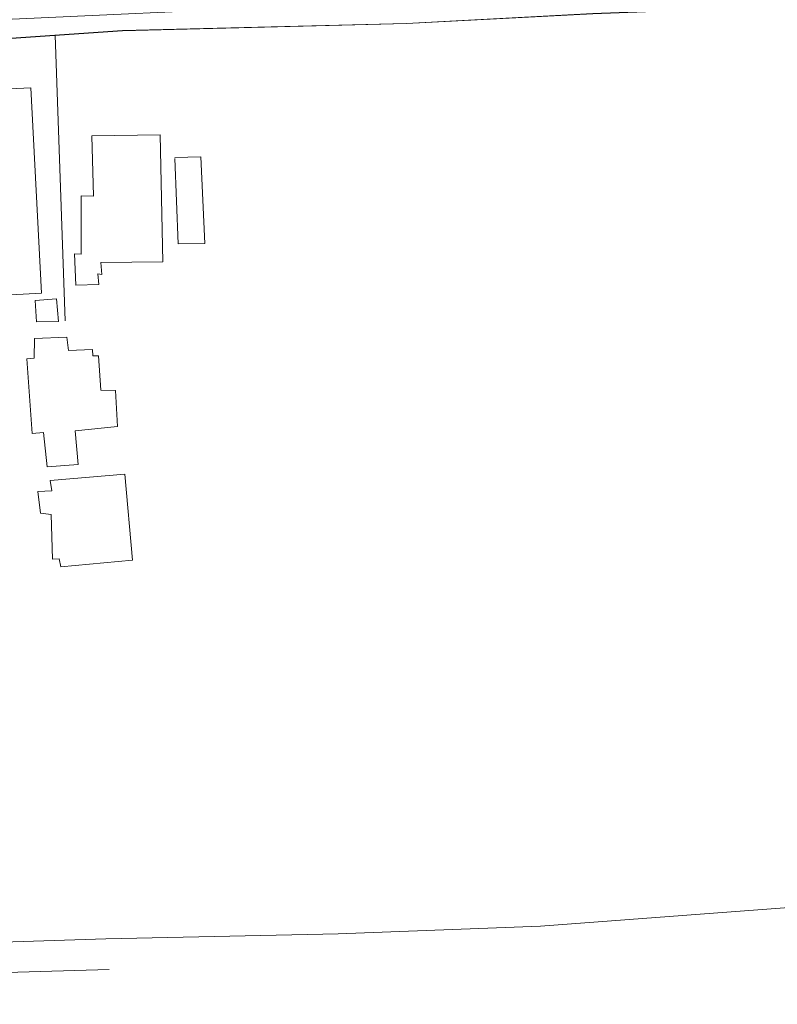
# Model space of a CAD drawing. Units: metres. Extents: x 359603 to 360141, y 6307549 to 6308629.
# Drawn here: x 359944 to 360016, y 6308043 to 6308137 of the extents above; entities that cross this region are included whole.
import ezdxf

# ---------------------------------------------------------------- set-up
doc = ezdxf.new("R2010")
doc.units = ezdxf.units.M
doc.header["$MEASUREMENT"] = 0
doc.layers.add('CALLES', color=7, linetype='Continuous')

msp = doc.modelspace()

# ---------------------------------------------------------------- linework, layer by layer
at = {"layer": 'CALLES', "lineweight": 5, "extrusion": (-0.05558426011080606, 0.002602545196093916, 0.9984506080855661), "elevation": -2756.602143267651, "flags": 128}
msp.add_lwpolyline([(-6318002.103487073, 64663.35452561568), (-6318021.981705256, 64662.02690219268), (-6318048.333822398, 64659.57863599902), (-6318073.945957951, 64657.53689058578), (-6318079.735307873, 64656.92411725294), (-6318080.97619773, 64655.3895207987), (-6318083.35629569, 64650.22348459154), (-6318084.107971431, 64648.58783483595), (-6318084.538203608, 64646.07576467179), (-6318082.850723467, 64624.75094025295), (-6318081.557970666, 64607.92285958432), (-6318079.133129569, 64579.10795516989), (-6318075.942324067, 64540.75135033688), (-6318073.206480896, 64509.68403123793), (-6318068.829295387, 64462.69158660332), (-6318062.819330052, 64398.00705789511), (-6318058.070281547, 64345.77103647328), (-6318057.598717659, 64340.4892704493), (-6318056.856128908, 64338.70781417302), (-6318055.935226003, 64337.43695871229), (-6318055.026119367, 64336.68305475371), (-6318054.48178242, 64336.44243187918), (-6318023.275941953, 64338.41450067709), (-6317987.934266903, 64340.58566425428), (-6317970.272784719, 64341.30954898162), (-6317968.726693121, 64342.90984894367), (-6317968.074656305, 64344.94589776588), (-6317968.186882317, 64347.3276137412), (-6317969.267081692, 64361.53944288566), (-6317971.022631055, 64381.87346162297), (-6317974.17522222, 64423.27131155471), (-6317977.608755767, 64461.30764531338), (-6317978.680554071, 64475.50517636944)], dxfattribs=at)
at = {"layer": 'CALLES', "lineweight": 5, "extrusion": (-0.04950684977461867, 0.002877985338374442, 0.9987696376170961), "flags": 128}
for points, elevation in [([(-6318409.525136895, -6531.717759563041), (-6318406.92453681, -6559.813251307716), (-6318401.592347606, -6617.38587562229), (-6318398.267109589, -6651.568200809608), (-6318396.306748123, -6669.268357520943), (-6318394.050801367, -6696.275140521833), (-6318390.896524736, -6721.091415768501), (-6318386.17249539, -6773.030802758944), (-6318381.800398559, -6810.929911503857), (-6318380.302780995, -6826.897990452606), (-6318376.789471769, -6829.704910354956), (-6318359.673488533, -6828.290579798751), (-6318325.774945215, -6826.060955549195), (-6318308.149153654, -6824.297525501472), (-6318295.456207495, -6823.324445424608), (-6318295.124268995, -6822.436178470912)], 1169.367213881029), ([(-6318409.507217737, -6531.716129741843), (-6318406.906617654, -6559.811621486402), (-6318401.57442845, -6617.384245800975), (-6318398.24919043, -6651.566570988877), (-6318396.288828964, -6669.266727700154), (-6318394.032882211, -6696.273510701044), (-6318390.878605581, -6721.089785947713), (-6318386.154576235, -6773.029172937396), (-6318381.782479403, -6810.928281682367), (-6318380.284861841, -6826.89636063135), (-6318376.771552611, -6829.703280533759), (-6318359.655569378, -6828.288949977029), (-6318325.75702606, -6826.059325728405), (-6318308.131234497, -6824.295895680158), (-6318295.438288337, -6823.322815603469), (-6318295.124268997, -6822.436178471275)], 1169.367132957892)]:
    msp.add_lwpolyline(points, dxfattribs=dict(at, elevation=elevation))
at = {"layer": 'CALLES', "color": 18, "lineweight": 5, "true_color": 0x000000, "extrusion": (-0.0005388378555764826, 0.01548578945436953, 0.9998799427825026), "elevation": 98327.7157238985, "flags": 128}
msp.add_lwpolyline([(359948.8507598713, 6307342.139029818), (359947.9024325478, 6307369.389962541)], dxfattribs=at)
at = {"layer": 'CALLES', "color": 18, "lineweight": 5, "true_color": 0x000000, "flags": 128}
for points, elevation in [([(359945.1893359547, 6308130.708100823), (359946.2199706128, 6308111.147630895), (359939.7280545677, 6308110.800924377), (359939.2618813015, 6308120.857047752), (359934.2405678993, 6308120.668958667), (359933.8496136253, 6308130.168096598), (359945.1893359547, 6308130.708100823)], 835.627885701062), ([(359951.0041589747, 6308126.134175655), (359957.5046003921, 6308126.225406245), (359957.7641066868, 6308114.12003292), (359951.8617484763, 6308114.053999082), (359951.9618554668, 6308112.907231777), (359951.5686950192, 6308112.98572656), (359951.6636297201, 6308111.978440966), (359949.4767094117, 6308111.905009979), (359949.3630482118, 6308114.903863522), (359949.9909261337, 6308114.862267855), (359949.9802408249, 6308120.412549896), (359951.1680923234, 6308120.378813285), (359951.0041589747, 6308126.134175655)], 836.2981372791546), ([(359951.6352991631, 6308105.181986941), (359951.8719006679, 6308101.892013999), (359953.2614998239, 6308101.849906942), (359953.4383119402, 6308098.430275389), (359949.4315467399, 6308098.026448689), (359949.7091206621, 6308094.811966458), (359946.7655260019, 6308094.595265415), (359946.3955561327, 6308097.871311311), (359945.3104834777, 6308097.770891842), (359944.8063710033, 6308104.890116884), (359945.5001882707, 6308104.939060428), (359945.5467361045, 6308106.810394069), (359948.6142914008, 6308106.931857371), (359948.7699902382, 6308105.678696829), (359951.0669484878, 6308105.769455509), (359951.114444983, 6308105.180277841), (359951.6352991631, 6308105.181986941)], 835.9920674468594), ([(359954.8827711112, 6308085.686872965), (359954.1367807718, 6308093.891236525), (359947.0287411042, 6308093.290038691), (359947.1896997793, 6308092.294311007), (359945.8576697272, 6308092.225209245), (359946.1218581765, 6308090.162207115), (359947.1428965445, 6308090.04211666), (359947.2697426345, 6308085.792859823), (359947.885320727, 6308085.829503243), (359948.0586674899, 6308085.041899358), (359954.8827711112, 6308085.686872965)], 836.0713101308065)]:
    msp.add_lwpolyline(points, dxfattribs=dict(at, elevation=elevation))
at = {"layer": 'CALLES', "color": 18, "lineweight": 5, "true_color": 0x000000, "extrusion": (1.087100031982504e-05, -0.0006700909557191664, 0.999999775429941), "elevation": -3387.116467193785, "flags": 128}
msp.add_lwpolyline([(359958.8980765655, 6308123.20732081), (359961.3726883309, 6308123.275669389), (359961.7685948274, 6308115.019985326), (359959.209593871, 6308114.978470203), (359958.9103762066, 6308123.129087629)], dxfattribs=at)
at = {"layer": 'CALLES', "lineweight": 5, "extrusion": (-0.04824756599634594, -0.02353560799988295, 0.9985580842051723), "elevation": -164995.7478531926, "flags": 128}
msp.add_lwpolyline([(-5511706.079238256, 3084602.789902649), (-5511693.942237202, 3084630.422128099), (-5511673.825109827, 3084675.146310279), (-5511665.156664018, 3084695.684899652), (-5511653.440238878, 3084721.800472323), (-5511644.159630494, 3084741.936523681), (-5511636.387108687, 3084759.622221521), (-5511624.608277034, 3084789.199904008), (-5511615.672920127, 3084810.662240191), (-5511599.602364589, 3084847.801615395), (-5511583.925716831, 3084883.215192905), (-5511579.907550003, 3084891.594824756), (-5511580.275163651, 3084892.880502482), (-5511592.768031886, 3084896.875418108), (-5511611.426418936, 3084905.733627161), (-5511633.465483462, 3084915.070510318)], dxfattribs=at)
at = {"layer": 'CALLES', "color": 18, "lineweight": 5, "true_color": 0x000000, "extrusion": (-0.005000779290983835, 0.02009601587642303, 0.9997855481813976), "elevation": 125803.4120440856, "flags": 128}
msp.add_lwpolyline([(-1872575.244211429, -6033193.917854414), (-1872575.600877234, -6033195.933246204), (-1872577.6270879, -6033195.576774781), (-1872577.27474095, -6033193.456397194), (-1872575.253888594, -6033193.915874863)], dxfattribs=at)

doc.saveas('drawing.dxf')
